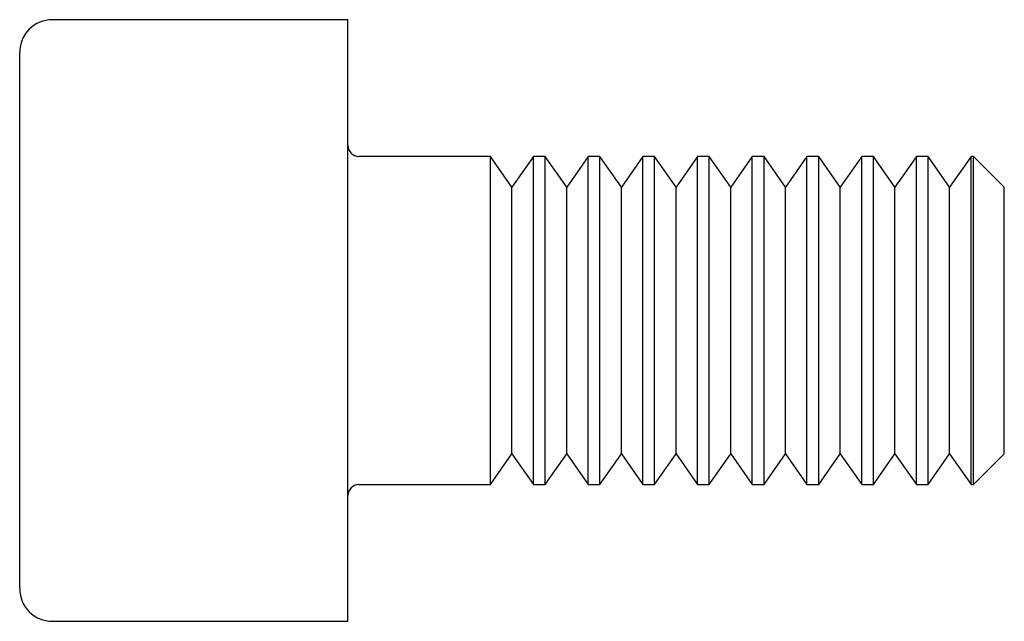
# Paper-space layout '_Перпендикулярно' of a CAD drawing. Units: millimetres. Extents: x 0 to 9, y -2.75 to 2.75.
import ezdxf

# ---------------------------------------------------------------- set-up
doc = ezdxf.new("R2010")
doc.units = ezdxf.units.MM

psp = doc.layouts.new('_Перпендикулярно')

# ---------------------------------------------------------------- linework, layer by layer
at = {"color": 7, "linetype": 'Continuous', "lineweight": 25}
for p, q in [((3, 2.75), (0.3, 2.75)), ((3, -2.75), (3, 2.75)), ((0, -2.45), (0, 2.45)), ((4.3036, 1.5), (3.1, 1.5)), ((4.5, 1.2195), (4.3036, 1.5)), ((4.3036, -1.5), (4.3036, 1.5)), ((4.6964, 1.5), (4.5, 1.2195)), ((4.8036, 1.5), (4.6964, 1.5)), ((4.6964, -1.5), (4.6964, 1.5)), ((5, 1.2195), (4.8036, 1.5)), ((4.8036, -1.5), (4.8036, 1.5)), ((5.1964, 1.5), (5, 1.2195)), ((5.3036, 1.5), (5.1964, 1.5)), ((5.1964, -1.5), (5.1964, 1.5)), ((5.5, 1.2195), (5.3036, 1.5)), ((5.3036, -1.5), (5.3036, 1.5)), ((5.6964, 1.5), (5.5, 1.2195)), ((5.8036, 1.5), (5.6964, 1.5)), ((5.6964, -1.5), (5.6964, 1.5)), ((6, 1.2195), (5.8036, 1.5)), ((5.8036, -1.5), (5.8036, 1.5)), ((6.1964, 1.5), (6, 1.2195)), ((6.3036, 1.5), (6.1964, 1.5)), ((6.1964, -1.5), (6.1964, 1.5)), ((6.5, 1.2195), (6.3036, 1.5)), ((6.3036, -1.5), (6.3036, 1.5)), ((6.6964, 1.5), (6.5, 1.2195)), ((6.8036, 1.5), (6.6964, 1.5)), ((6.6964, -1.5), (6.6964, 1.5)), ((7, 1.2195), (6.8036, 1.5)), ((6.8036, -1.5), (6.8036, 1.5)), ((7.1964, 1.5), (7, 1.2195)), ((7.3036, 1.5), (7.1964, 1.5)), ((7.1964, -1.5), (7.1964, 1.5)), ((7.5, 1.2195), (7.3036, 1.5)), ((7.3036, -1.5), (7.3036, 1.5)), ((7.6964, 1.5), (7.5, 1.2195)), ((7.8036, 1.5), (7.6964, 1.5)), ((7.6964, -1.5), (7.6964, 1.5)), ((8, 1.2195), (7.8036, 1.5)), ((7.8036, -1.5), (7.8036, 1.5)), ((8.1964, 1.5), (8, 1.2195)), ((8.3036, 1.5), (8.1964, 1.5)), ((8.1964, -1.5), (8.1964, 1.5)), ((8.5, 1.2195), (8.3036, 1.5)), ((8.3036, -1.5), (8.3036, 1.5)), ((8.6964, 1.5), (8.5, 1.2195)), ((8.7195, 1.5), (8.6964, 1.5)), ((8.6964, -1.5), (8.6964, 1.5)), ((9, 1.2195), (8.7195, 1.5)), ((8.7195, -1.5), (8.7195, 1.5)), ((4.5, -1.2195), (4.5, 1.2195)), ((5, -1.2195), (5, 1.2195)), ((5.5, -1.2195), (5.5, 1.2195)), ((6, -1.2195), (6, 1.2195)), ((6.5, -1.2195), (6.5, 1.2195)), ((7, -1.2195), (7, 1.2195)), ((7.5, -1.2195), (7.5, 1.2195)), ((8, -1.2195), (8, 1.2195)), ((8.5, -1.2195), (8.5, 1.2195)), ((9, -1.2195), (9, 1.2195)), ((4.3036, -1.5), (4.5, -1.2195)), ((4.5, -1.2195), (4.6964, -1.5)), ((4.8036, -1.5), (5, -1.2195)), ((5, -1.2195), (5.1964, -1.5)), ((5.3036, -1.5), (5.5, -1.2195)), ((5.5, -1.2195), (5.6964, -1.5)), ((5.8036, -1.5), (6, -1.2195)), ((6, -1.2195), (6.1964, -1.5)), ((6.3036, -1.5), (6.5, -1.2195)), ((6.5, -1.2195), (6.6964, -1.5)), ((6.8036, -1.5), (7, -1.2195)), ((7, -1.2195), (7.1964, -1.5)), ((7.3036, -1.5), (7.5, -1.2195)), ((7.5, -1.2195), (7.6964, -1.5)), ((7.8036, -1.5), (8, -1.2195)), ((8, -1.2195), (8.1964, -1.5)), ((8.3036, -1.5), (8.5, -1.2195)), ((8.5, -1.2195), (8.6964, -1.5)), ((8.7195, -1.5), (9, -1.2195)), ((3.1, -1.5), (4.3036, -1.5)), ((4.6964, -1.5), (4.8036, -1.5)), ((5.1964, -1.5), (5.3036, -1.5)), ((5.6964, -1.5), (5.8036, -1.5)), ((6.1964, -1.5), (6.3036, -1.5)), ((6.6964, -1.5), (6.8036, -1.5)), ((7.1964, -1.5), (7.3036, -1.5)), ((7.6964, -1.5), (7.8036, -1.5)), ((8.1964, -1.5), (8.3036, -1.5)), ((8.6964, -1.5), (8.7195, -1.5)), ((0.3, -2.75), (3, -2.75))]:
    psp.add_line(p, q, dxfattribs=at)
for centre, radius, start, end in [((0.3, 2.45), 0.3, 90, 180), ((3.1, 1.6), 0.1, 180, 270), ((3.1, -1.6), 0.1, 90, 180), ((0.3, -2.45), 0.3, 180, 270)]:
    psp.add_arc(centre, radius, start, end, dxfattribs=at)

doc.saveas('drawing.dxf')
